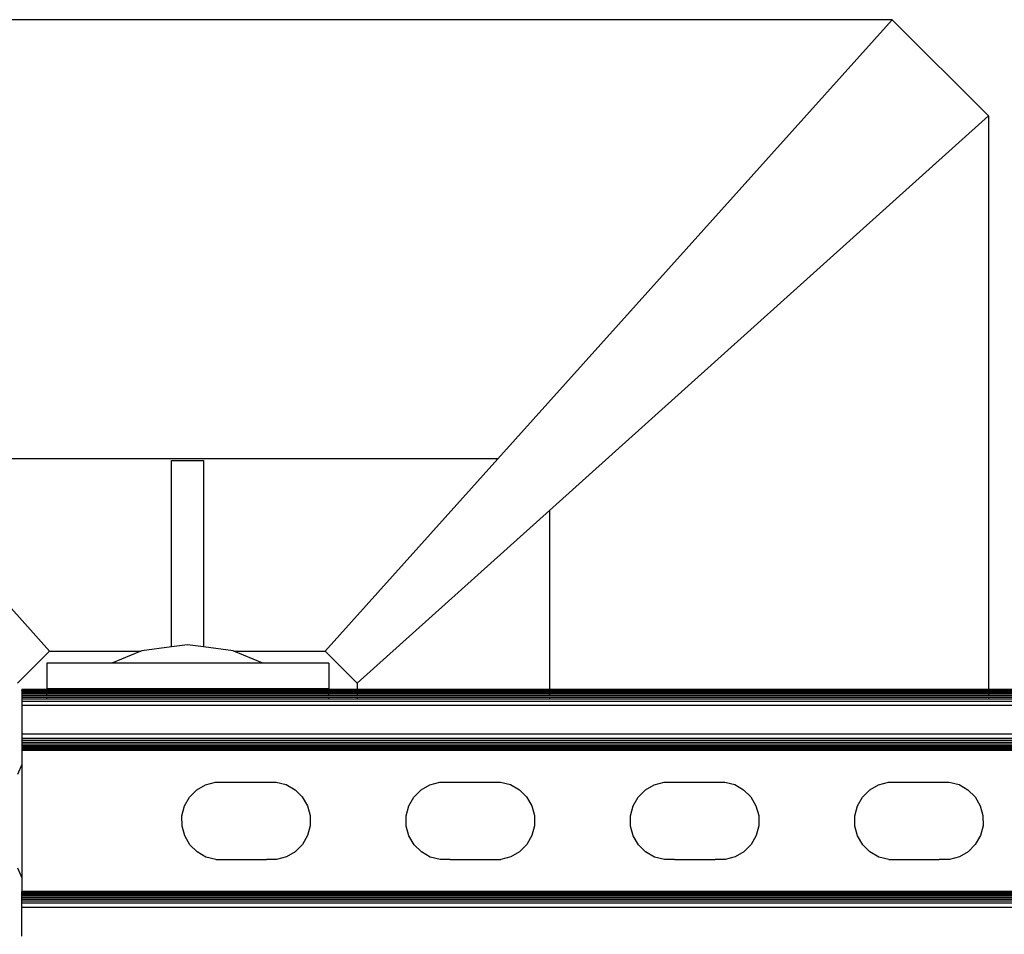
# Model space of a CAD drawing. Extents: x -2393 to 2393, y -906 to 906.
# Drawn here: x -2133 to -1987, y -778 to -643 of the extents above; entities that cross this region are included whole.
import ezdxf

# ---------------------------------------------------------------- set-up
doc = ezdxf.new("R2010")
doc.units = 0
doc.layers.get('0').update_dxf_attribs({"linetype": 'CONTINUOUS'})

msp = doc.modelspace()

# ---------------------------------------------------------------- linework, layer by layer
for p, q in [((-2003.75, -642.98), (-2212.17, -642.98)), ((-2062.06, -707.87), (-2003.75, -642.98)), ((-1989.54, -657.19), (-2003.75, -642.98)), ((-2054.44, -715.5), (-1989.54, -657.19)), ((-1989.54, -657.19), (-1989.54, -741.95)), ((-2062.06, -707.87), (-2153.87, -707.87)), ((-2128.33, -736.29), (-2153.87, -707.87)), ((-2110.33, -735.66), (-2110.33, -708.11)), ((-2110.33, -708.11), (-2105.6, -708.11)), ((-2105.6, -708.11), (-2105.6, -735.66)), ((-2062.06, -707.87), (-2087.6, -736.29)), ((-2082.86, -741.03), (-2054.44, -715.5)), ((-2054.44, -715.5), (-2054.44, -741.95)), ((-2128.33, -736.29), (-2133.07, -741.03)), ((-2128.33, -736.29), (-2114.85, -736.29)), ((-2114.85, -736.29), (-2119.12, -738.06)), ((-2114.71, -736.24), (-2114.85, -736.29)), ((-2110.33, -735.66), (-2114.71, -736.24)), ((-2107.96, -735.35), (-2110.33, -735.66)), ((-2105.6, -735.66), (-2107.96, -735.35)), ((-2101.22, -736.24), (-2105.6, -735.66)), ((-2101.08, -736.29), (-2101.22, -736.24)), ((-2101.08, -736.29), (-2087.6, -736.29)), ((-2096.81, -738.06), (-2101.08, -736.29)), ((-2082.86, -741.03), (-2087.6, -736.29)), ((-2128.74, -738.06), (-2128.74, -741.85)), ((-2119.12, -738.06), (-2128.74, -738.06)), ((-2096.81, -738.06), (-2119.12, -738.06)), ((-2087.05, -738.06), (-2096.81, -738.06)), ((-2087.05, -738.06), (-2087.05, -741.85)), ((-2132.45, -741.95), (-2132.45, -742.03)), ((-2128.74, -741.95), (-2132.45, -741.95)), ((-2132.45, -742.13), (-2132.45, -742.03)), ((-2128.74, -742.03), (-2132.45, -742.03)), ((-2132.45, -742.13), (-2132.45, -742.27)), ((-2128.74, -742.13), (-2132.45, -742.13)), ((-2132.45, -742.27), (-2132.45, -742.44)), ((-2128.74, -742.27), (-2132.45, -742.27)), ((-2087.05, -741.85), (-2128.74, -741.85)), ((-2128.74, -741.95), (-2128.74, -741.85)), ((-2087.05, -741.95), (-2128.74, -741.95)), ((-2128.74, -742.03), (-2128.74, -741.95)), ((-2087.05, -742.03), (-2128.74, -742.03)), ((-2128.74, -742.13), (-2128.74, -742.03)), ((-2128.74, -742.27), (-2128.74, -742.13)), ((-2087.05, -742.13), (-2128.74, -742.13)), ((-2087.05, -742.27), (-2128.74, -742.27)), ((-2087.05, -741.95), (-2087.05, -741.85)), ((-2082.86, -741.95), (-2087.05, -741.95)), ((-2087.05, -742.03), (-2087.05, -741.95)), ((-2082.86, -742.03), (-2087.05, -742.03)), ((-2087.05, -742.13), (-2087.05, -742.03)), ((-2087.05, -742.27), (-2087.05, -742.13)), ((-2082.86, -742.13), (-2087.05, -742.13)), ((-2082.86, -742.27), (-2087.05, -742.27)), ((-2082.86, -741.03), (-2082.86, -741.95)), ((-2082.86, -741.95), (-2082.86, -742.03)), ((-2054.44, -741.95), (-2082.86, -741.95)), ((-2082.86, -742.03), (-2082.86, -742.13)), ((-2054.44, -742.03), (-2082.86, -742.03)), ((-2082.86, -742.13), (-2082.86, -742.27)), ((-2054.44, -742.13), (-2082.86, -742.13)), ((-2054.44, -742.27), (-2082.86, -742.27)), ((-2054.44, -741.95), (-2054.44, -742.03)), ((-1989.54, -741.95), (-2054.44, -741.95)), ((-2054.44, -742.03), (-2054.44, -742.13)), ((-1989.54, -742.03), (-2054.44, -742.03)), ((-2054.44, -742.13), (-2054.44, -742.27)), ((-1989.54, -742.13), (-2054.44, -742.13)), ((-1989.54, -742.27), (-2054.44, -742.27)), ((-1989.54, -741.95), (-1989.54, -742.03)), ((-1972.2, -741.95), (-1989.54, -741.95)), ((-1989.54, -742.03), (-1989.54, -742.13)), ((-1972.2, -742.03), (-1989.54, -742.03)), ((-1989.54, -742.13), (-1989.54, -742.27)), ((-1972.2, -742.13), (-1989.54, -742.13)), ((-1972.2, -742.27), (-1989.54, -742.27)), ((-2132.45, -742.44), (-2132.45, -742.64)), ((-2128.74, -742.44), (-2132.45, -742.44)), ((-2132.45, -742.64), (-2132.45, -742.88)), ((-2128.74, -742.64), (-2132.45, -742.64)), ((-2132.45, -742.88), (-2132.45, -743.14)), ((-2128.74, -742.88), (-2132.45, -742.88)), ((-2132.45, -743.14), (-2132.45, -743.41)), ((-2128.74, -743.14), (-2132.45, -743.14)), ((-2132.45, -743.41), (-2132.45, -743.71)), ((-2128.74, -743.41), (-2132.45, -743.41)), ((-1972.2, -743.71), (-2132.45, -743.71)), ((-2132.45, -743.71), (-2132.45, -744.32)), ((-2128.74, -742.64), (-2128.74, -742.44)), ((-2087.05, -742.44), (-2128.74, -742.44)), ((-2128.74, -742.88), (-2128.74, -742.64)), ((-2087.05, -742.64), (-2128.74, -742.64)), ((-2087.05, -742.88), (-2128.74, -742.88)), ((-2128.74, -743.41), (-2128.74, -743.14)), ((-2087.05, -743.14), (-2128.74, -743.14)), ((-2087.05, -743.41), (-2128.74, -743.41)), ((-2087.05, -742.64), (-2087.05, -742.44)), ((-2082.86, -742.44), (-2087.05, -742.44)), ((-2087.05, -742.88), (-2087.05, -742.64)), ((-2082.86, -742.64), (-2087.05, -742.64)), ((-2082.86, -742.88), (-2087.05, -742.88)), ((-2087.05, -743.41), (-2087.05, -743.14)), ((-2082.86, -743.14), (-2087.05, -743.14)), ((-2082.86, -743.41), (-2087.05, -743.41)), ((-2082.86, -742.44), (-2082.86, -742.64)), ((-2054.44, -742.44), (-2082.86, -742.44)), ((-2082.86, -742.64), (-2082.86, -742.88)), ((-2054.44, -742.64), (-2082.86, -742.64)), ((-2054.44, -742.88), (-2082.86, -742.88)), ((-2082.86, -743.14), (-2082.86, -743.41)), ((-2054.44, -743.14), (-2082.86, -743.14)), ((-2054.44, -743.41), (-2082.86, -743.41)), ((-2054.44, -742.44), (-2054.44, -742.64)), ((-1989.54, -742.44), (-2054.44, -742.44)), ((-2054.44, -742.64), (-2054.44, -742.88)), ((-1989.54, -742.64), (-2054.44, -742.64)), ((-1989.54, -742.88), (-2054.44, -742.88)), ((-2054.44, -743.14), (-2054.44, -743.41)), ((-1989.54, -743.14), (-2054.44, -743.14)), ((-1989.54, -743.41), (-2054.44, -743.41)), ((-1989.54, -742.44), (-1989.54, -742.64)), ((-1972.2, -742.44), (-1989.54, -742.44)), ((-1989.54, -742.64), (-1989.54, -742.88)), ((-1972.2, -742.64), (-1989.54, -742.64)), ((-1972.2, -742.88), (-1989.54, -742.88)), ((-1989.54, -743.14), (-1989.54, -743.41)), ((-1972.2, -743.14), (-1989.54, -743.14)), ((-1972.2, -743.41), (-1989.54, -743.41)), ((-1972.2, -744.32), (-2132.45, -744.32)), ((-2132.45, -744.32), (-2132.45, -748.58)), ((-1972.2, -748.58), (-2132.45, -748.58)), ((-2132.45, -748.58), (-2132.45, -749.2)), ((-1972.2, -749.2), (-2132.45, -749.2)), ((-2132.45, -749.2), (-2132.45, -749.49)), ((-2132.45, -749.49), (-2132.45, -749.77)), ((-1972.2, -749.49), (-2132.45, -749.49)), ((-1972.2, -749.77), (-2132.45, -749.77)), ((-2132.45, -749.77), (-2132.45, -750.02)), ((-1972.2, -750.02), (-2132.45, -750.02)), ((-2132.45, -750.02), (-2132.45, -750.26)), ((-1972.2, -750.26), (-2132.45, -750.26)), ((-2132.45, -750.26), (-2132.45, -750.46)), ((-1972.2, -750.46), (-2132.45, -750.46)), ((-2132.45, -750.46), (-2132.45, -750.63)), ((-1972.2, -750.63), (-2132.45, -750.63)), ((-2132.45, -750.63), (-2132.45, -750.77)), ((-1972.2, -750.77), (-2132.45, -750.77)), ((-2132.45, -750.77), (-2132.45, -750.87)), ((-1972.2, -750.87), (-2132.45, -750.87)), ((-2132.45, -750.87), (-2132.45, -750.95)), ((-1972.2, -750.95), (-2132.45, -750.95)), ((-2132.45, -750.95), (-2132.45, -753.02)), ((-2132.45, -753.02), (-2133.07, -754.51)), ((-2132.45, -753.02), (-2132.45, -769.78)), ((-2107.64, -757.86), (-2106.57, -756.79)), ((-2106.57, -756.79), (-2105.27, -756.03)), ((-2105.27, -756.03), (-2103.81, -755.63)), ((-2103.81, -755.63), (-2103.01, -755.63)), ((-2103.01, -755.63), (-2095.53, -755.63)), ((-2095.53, -755.63), (-2094.82, -755.63)), ((-2094.82, -755.63), (-2093.36, -756.01)), ((-2093.36, -756.01), (-2092.05, -756.76)), ((-2092.05, -756.76), (-2090.98, -757.82)), ((-2074.48, -757.86), (-2073.42, -756.79)), ((-2073.42, -756.79), (-2072.11, -756.03)), ((-2072.11, -756.03), (-2070.66, -755.63)), ((-2070.66, -755.63), (-2069.85, -755.63)), ((-2069.85, -755.63), (-2062.37, -755.63)), ((-2062.37, -755.63), (-2061.66, -755.63)), ((-2061.66, -755.63), (-2060.2, -756.01)), ((-2060.2, -756.01), (-2058.89, -756.76)), ((-2058.89, -756.76), (-2057.82, -757.82)), ((-2041.32, -757.86), (-2040.26, -756.79)), ((-2040.26, -756.79), (-2038.95, -756.03)), ((-2038.95, -756.03), (-2037.5, -755.63)), ((-2037.5, -755.63), (-2036.7, -755.63)), ((-2036.7, -755.63), (-2029.21, -755.63)), ((-2029.21, -755.63), (-2028.51, -755.63)), ((-2028.51, -755.63), (-2027.05, -756.01)), ((-2027.05, -756.01), (-2025.74, -756.76)), ((-2025.74, -756.76), (-2024.67, -757.82)), ((-2008.16, -757.86), (-2007.1, -756.79)), ((-2007.1, -756.79), (-2005.8, -756.03)), ((-2005.8, -756.03), (-2004.34, -755.63)), ((-2004.34, -755.63), (-2003.54, -755.63)), ((-2003.54, -755.63), (-1996.05, -755.63)), ((-1996.05, -755.63), (-1995.35, -755.63)), ((-1995.35, -755.63), (-1993.89, -756.01)), ((-1993.89, -756.01), (-1992.58, -756.76)), ((-1992.58, -756.76), (-1991.51, -757.82)), ((-2108.38, -759.17), (-2107.64, -757.86)), ((-2090.98, -757.82), (-2090.22, -759.13)), ((-2075.23, -759.17), (-2074.48, -757.86)), ((-2057.82, -757.82), (-2057.06, -759.13)), ((-2042.07, -759.17), (-2041.32, -757.86)), ((-2024.67, -757.82), (-2023.91, -759.13)), ((-2008.91, -759.17), (-2008.16, -757.86)), ((-1991.51, -757.82), (-1990.75, -759.13)), ((-2108.77, -760.63), (-2108.38, -759.17)), ((-2090.22, -759.13), (-2089.82, -760.58)), ((-2075.61, -760.63), (-2075.23, -759.17)), ((-2057.06, -759.13), (-2056.67, -760.58)), ((-2042.45, -760.63), (-2042.07, -759.17)), ((-2023.91, -759.13), (-2023.51, -760.58)), ((-2009.3, -760.63), (-2008.91, -759.17)), ((-1990.75, -759.13), (-1990.35, -760.58)), ((-2108.76, -762.14), (-2108.77, -760.63)), ((-2089.82, -760.58), (-2089.82, -762.09)), ((-2075.6, -762.14), (-2075.61, -760.63)), ((-2056.67, -760.58), (-2056.66, -762.09)), ((-2042.45, -762.14), (-2042.45, -760.63)), ((-2023.51, -760.58), (-2023.5, -762.09)), ((-2009.29, -762.14), (-2009.3, -760.63)), ((-1990.35, -760.58), (-1990.34, -762.09)), ((-2108.36, -763.59), (-2108.76, -762.14)), ((-2089.82, -762.09), (-2090.2, -763.55)), ((-2075.21, -763.59), (-2075.6, -762.14)), ((-2056.66, -762.09), (-2057.04, -763.55)), ((-2042.05, -763.59), (-2042.45, -762.14)), ((-2023.5, -762.09), (-2023.89, -763.55)), ((-2008.89, -763.59), (-2009.29, -762.14)), ((-1990.34, -762.09), (-1990.73, -763.55)), ((-2107.6, -764.9), (-2108.36, -763.59)), ((-2090.2, -763.55), (-2090.95, -764.86)), ((-2074.45, -764.9), (-2075.21, -763.59)), ((-2057.04, -763.55), (-2057.79, -764.86)), ((-2041.29, -764.9), (-2042.05, -763.59)), ((-2023.89, -763.55), (-2024.64, -764.86)), ((-2008.13, -764.9), (-2008.89, -763.59)), ((-1990.73, -763.55), (-1991.48, -764.86)), ((-2106.53, -765.96), (-2107.6, -764.9)), ((-2090.95, -764.86), (-2092.01, -765.93)), ((-2073.38, -765.96), (-2074.45, -764.9)), ((-2057.79, -764.86), (-2058.85, -765.93)), ((-2040.22, -765.96), (-2041.29, -764.9)), ((-2024.64, -764.86), (-2025.7, -765.93)), ((-2007.06, -765.96), (-2008.13, -764.9)), ((-1991.48, -764.86), (-1992.54, -765.93)), ((-2105.22, -766.71), (-2106.53, -765.96)), ((-2103.76, -767.09), (-2105.22, -766.71)), ((-2103.76, -767.09), (-2102.26, -767.09)), ((-2102.26, -767.09), (-2096.28, -767.09)), ((-2094.77, -767.09), (-2096.28, -767.09)), ((-2093.32, -766.69), (-2094.77, -767.09)), ((-2092.01, -765.93), (-2093.32, -766.69)), ((-2072.07, -766.71), (-2073.38, -765.96)), ((-2070.61, -767.09), (-2072.07, -766.71)), ((-2069.1, -767.09), (-2070.61, -767.09)), ((-2069.1, -767.09), (-2063.12, -767.09)), ((-2063.12, -767.09), (-2061.61, -767.09)), ((-2060.16, -766.69), (-2061.61, -767.09)), ((-2058.85, -765.93), (-2060.16, -766.69)), ((-2038.91, -766.71), (-2040.22, -765.96)), ((-2037.45, -767.09), (-2038.91, -766.71)), ((-2035.94, -767.09), (-2037.45, -767.09)), ((-2035.94, -767.09), (-2029.96, -767.09)), ((-2028.46, -767.09), (-2029.96, -767.09)), ((-2027, -766.69), (-2028.46, -767.09)), ((-2025.7, -765.93), (-2027, -766.69)), ((-2005.75, -766.71), (-2007.06, -765.96)), ((-2004.29, -767.09), (-2005.75, -766.71)), ((-2004.29, -767.09), (-2002.78, -767.09)), ((-2002.78, -767.09), (-1996.81, -767.09)), ((-1995.3, -767.09), (-1996.81, -767.09)), ((-1993.84, -766.69), (-1995.3, -767.09)), ((-1992.54, -765.93), (-1993.84, -766.69)), ((-2133.07, -768.29), (-2132.45, -769.78)), ((-2132.45, -769.78), (-2132.45, -771.79)), ((-1972.2, -771.79), (-2132.45, -771.79)), ((-2132.45, -771.87), (-2132.45, -771.79)), ((-1972.2, -771.87), (-2132.45, -771.87)), ((-2132.45, -771.97), (-2132.45, -771.87)), ((-1972.2, -771.97), (-2132.45, -771.97)), ((-2132.45, -772.11), (-2132.45, -771.97)), ((-1972.2, -772.11), (-2132.45, -772.11)), ((-2132.45, -772.28), (-2132.45, -772.11)), ((-1972.2, -772.28), (-2132.45, -772.28)), ((-2132.45, -772.49), (-2132.45, -772.28)), ((-1972.2, -772.49), (-2132.45, -772.49)), ((-2132.45, -772.72), (-2132.45, -772.49)), ((-1972.2, -772.72), (-2132.45, -772.72)), ((-2132.45, -772.98), (-2132.45, -772.72)), ((-1972.2, -772.98), (-2132.45, -772.98)), ((-2132.45, -773.25), (-2132.45, -772.98)), ((-1972.2, -773.25), (-2132.45, -773.25)), ((-2132.45, -773.55), (-2132.45, -773.25)), ((-1972.2, -773.55), (-2132.45, -773.55)), ((-2132.45, -774.16), (-2132.45, -773.55)), ((-2132.45, -778.42), (-2132.45, -774.16)), ((-1972.2, -774.16), (-2132.45, -774.16))]:
    msp.add_line(p, q)

doc.saveas('drawing.dxf')
